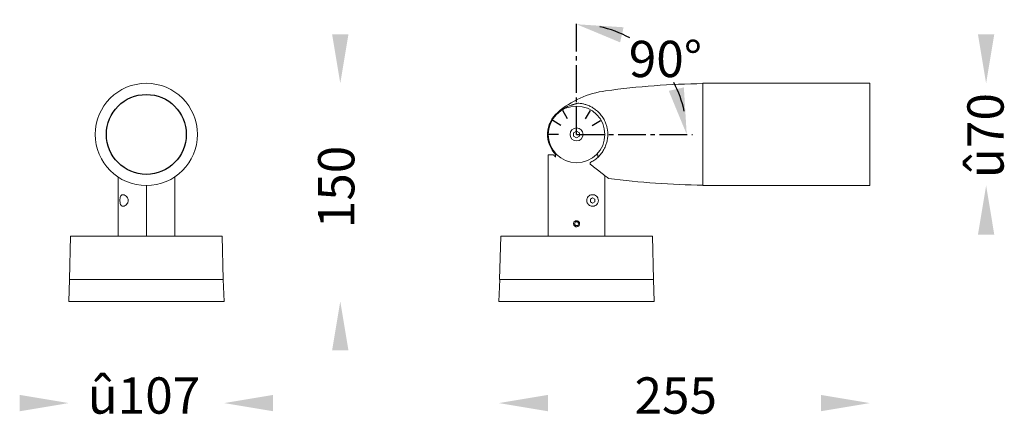
# Model space of a CAD drawing. Units: millimetres. Extents: x 179 to 2753, y -1418 to 912.
import ezdxf

# ---------------------------------------------------------------- set-up
doc = ezdxf.new("R2010")
doc.units = ezdxf.units.MM
doc.linetypes.add('CENTER2', pattern=[28.575, 19.05, -3.175, 3.175, -3.175])
doc.styles.get("Standard").update_dxf_attribs({"font": 'browa.ttf'})

msp = doc.modelspace()

# ---------------------------------------------------------------- linework, layer by layer
at = {"color": 1, "linetype": 'CENTER2'}
for q in [(592.51, 731.28), (672.34, 652.28)]:
    msp.add_line((592.51, 652.28), q, dxfattribs=at)
at = {"color": 7, "linetype": 'Continuous', "lineweight": 15}
for p, q in [((679.51, 683.71), (679.51, 687.48)), ((794.51, 683.71), (794.51, 687.48)), ((679.51, 617.08), (679.51, 683.71)), ((794.51, 617.08), (794.51, 683.71)), ((592.51, 654.6), (590.5, 653.44)), ((590.5, 653.44), (590.5, 651.12)), ((592.51, 649.96), (590.5, 651.12)), ((592.51, 654.6), (594.52, 653.44)), ((594.52, 651.12), (592.51, 649.96)), ((594.52, 651.12), (594.52, 653.44)), ((573.01, 638.28), (573.01, 582.28)), ((573.01, 638.28), (576.51, 638.28)), ((573.01, 638.28), (573.01, 582.28)), ((577.97, 638.28), (577.97, 636.71)), ((577.97, 638.28), (578.93, 638.28)), ((606.08, 638.28), (607.04, 638.28)), ((607.04, 636.52), (607.04, 638.28)), ((612.01, 623.96), (612.01, 582.28)), ((612.01, 623.96), (612.01, 582.28)), ((276.76, 622.97), (276.76, 592.88)), ((296.26, 617.08), (296.26, 582.28)), ((315.76, 582.28), (315.76, 622.97)), ((283.76, 606.38), (283.76, 607.05)), ((603.51, 608.52), (602, 607.65)), ((602, 607.65), (602, 605.91)), ((603.51, 605.04), (602, 605.91)), ((603.51, 608.52), (605.02, 607.65)), ((605.02, 605.91), (603.51, 605.04)), ((605.02, 605.91), (605.02, 607.65)), ((276.76, 590.86), (276.76, 592.83)), ((276.76, 588.72), (276.76, 590.86)), ((591.74, 592), (591.06, 590.73)), ((591.83, 589.5), (591.06, 590.73)), ((593.18, 592.06), (591.74, 592)), ((593.18, 592.06), (593.95, 590.83)), ((593.27, 589.56), (593.95, 590.83)), ((276.76, 588.71), (276.76, 582.28)), ((593.27, 589.56), (591.83, 589.5)), ((243.26, 552.28), (244.01, 582.28)), ((244.01, 582.28), (296.26, 582.28)), ((348.51, 582.28), (296.26, 582.28)), ((349.26, 552.28), (348.51, 582.28)), ((539.51, 552.28), (540.26, 582.28)), ((540.26, 582.28), (573.01, 582.28)), ((573.01, 582.28), (612.01, 582.28)), ((644.76, 582.28), (612.01, 582.28)), ((645.51, 552.28), (644.76, 582.28)), ((243.3, 552.28), (242.8, 537.28)), ((349.26, 552.28), (243.26, 552.28)), ((349.26, 552.28), (349.8, 537.28)), ((539.56, 552.28), (539.04, 537.28)), ((645.51, 552.28), (539.51, 552.28)), ((645.51, 552.28), (646.04, 537.28)), ((242.8, 538.28), (242.83, 538.28)), ((242.8, 537.28), (296.3, 537.28)), ((349.8, 537.28), (296.3, 537.28)), ((539.04, 538.28), (539.07, 538.28)), ((539.04, 537.28), (592.54, 537.28)), ((646.04, 537.28), (592.54, 537.28))]:
    msp.add_line(p, q, dxfattribs=at)
for p, q in [((592.51, 664.78), (592.51, 671.28)), ((586.26, 663.11), (583.01, 668.73)), ((598.76, 663.11), (602.01, 668.73)), ((581.68, 658.53), (576.05, 661.78)), ((603.33, 658.53), (608.96, 661.78)), ((580.01, 652.28), (573.51, 652.28)), ((605.01, 652.28), (611.51, 652.28))]:
    msp.add_line(p, q)
at = {"color": 7, "linetype": 'Continuous', "lineweight": 15, "flags": 128}
msp.add_lwpolyline([(579.49, 667.47), (579.49, 667.47)], dxfattribs=at)
at = {"color": 7, "linetype": 'Continuous', "lineweight": 15}
for centre, radius in [((296.26, 652.28), 35.2), ((592.51, 652.28), 19.5), ((592.51, 652.28), 4.5)]:
    msp.add_circle(centre, radius, dxfattribs=at)
msp.add_circle((296.26, 652.28), 27.5)
at = {"color": 1}
for start, end in [(61.13166, 77.89091), (12.10909, 28.03971)]:
    msp.add_arc((592.51, 652.28), 75.85, start, end, dxfattribs=at)
at = {"color": 7, "linetype": 'Continuous', "lineweight": 15}
for centre, radius, start, end in [((686.38, 139.1), 548.18, 90.71809, 97.7445), ((621.13, 618.86), 64, 97.7445, 130.55919), ((597.9, 643.77), 30.01, 107.79091, 127.83897), ((592.47, 652.29), 19.96, 130.52336, 224.58803), ((584.18, 654.57), 11.37, 160.47982, 164.71545), ((686.38, 1165.46), 548.18, 262.46354, 269.28191)]:
    msp.add_arc(centre, radius, start, end, dxfattribs=at)
for points in [[(794.51, 687.48), (679.51, 687.48)], [(593.26, 673.77), (588.73, 672.34)], [(572.81, 648.78), (572.89, 648.5)], [(576.51, 638.28), (577.97, 636.71)], [(679.51, 617.08), (794.51, 617.08)]]:
    msp.add_open_spline(points, degree=1, dxfattribs=at)
for points, knots in [([(599.37, 672.66), (598.7, 672.86), (597.35, 673.27), (595.3, 673.64), (593.86, 673.73), (593.26, 673.77)], [0, 0, 0, 0, 0.364237, 0.733593, 1, 1, 1, 1]), ([(612.51, 660.17), (612.03, 661.23), (611.06, 663.38), (609.08, 666.09), (606.85, 668.4), (604.45, 670.23), (601.93, 671.69), (600.22, 672.33), (599.37, 672.66)], [0, 0, 0, 0, 0.165759, 0.337139, 0.502627, 0.671518, 0.8347, 1, 1, 1, 1]), ([(573.96, 659.76), (573.96, 659.76), (573.96, 659.76), (573.96, 659.76), (573.96, 659.76), (573.95, 659.75), (573.95, 659.74), (573.94, 659.71), (573.88, 659.56), (573.76, 659.27), (573.68, 659.01), (573.64, 658.87)], [0, 0, 0, 0, 0.00014, 0.000728, 0.001601, 0.003285, 0.009545, 0.034337, 0.133108, 0.527784, 1, 1, 1, 1]), ([(612.51, 644.39), (612.81, 645.25), (613.43, 647), (613.92, 649.82), (614.07, 652.72), (613.82, 655.44), (613.3, 657.96), (612.77, 659.43), (612.51, 660.17)], [0, 0, 0, 0, 0.173379, 0.351352, 0.524882, 0.703859, 0.850523, 1, 1, 1, 1]), ([(602.35, 633.17), (602.77, 633.4), (604.16, 634.15), (606.46, 635.8), (608.94, 638.28), (611.03, 641.14), (612.01, 643.3), (612.51, 644.39)], [0, 0, 0, 0, 0.102209, 0.339062, 0.581727, 0.787642, 1, 1, 1, 1]), ([(602.35, 633.17), (602.25, 633.1), (602, 632.93), (601.81, 632.52), (601.8, 632.09), (601.95, 631.75), (602.12, 631.54), (602.33, 631.39), (602.49, 631.34), (602.57, 631.31)], [0, 0, 0, 0, 0.1618464, 0.390341, 0.6208703, 0.7474071, 0.8443552, 0.9195301, 1, 1, 1, 1]), ([(602.57, 631.31), (602.58, 631.3), (603.22, 630.8), (604.46, 629.83), (606.25, 628.43), (607.96, 627.09), (609.63, 625.79), (611.2, 624.58), (612.07, 623.91), (612.51, 623.57)], [0, 0, 0, 0, 0.003168, 0.158957, 0.31472, 0.476623, 0.638476, 0.817415, 1, 1, 1, 1]), ([(612.51, 623.57), (612.96, 623.22), (613.78, 622.59), (614.4, 622.09), (614.46, 622.05), (614.48, 622.03)], [0, 0, 0, 0, 0.398137, 0.714617, 1, 1, 1, 1]), ([(283.8, 606.78), (283.77, 607.13), (283.7, 607.82), (283.18, 608.87), (282.3, 609.91), (281.07, 610.69), (279.91, 610.87), (279.03, 610.44), (278.46, 609.54), (278.15, 608.31), (278.04, 606.99), (278.09, 605.7), (278.3, 604.55), (278.68, 603.61), (279.24, 602.98), (280.02, 602.71), (281.04, 602.88), (282.15, 603.54), (283.08, 604.52), (283.62, 605.56), (283.79, 606.31), (283.8, 606.7), (283.8, 606.78)], [0, 0, 0, 0, 0.036832, 0.073381, 0.130863, 0.205846, 0.281139, 0.3384, 0.395944, 0.446501, 0.492855, 0.537731, 0.582423, 0.62792, 0.675704, 0.728151, 0.788315, 0.858459, 0.918331, 0.958737, 0.991463, 1, 1, 1, 1]), ([(607.51, 606.78), (607.48, 607.13), (607.42, 607.82), (606.98, 608.87), (606.15, 609.91), (604.79, 610.69), (603.19, 610.87), (601.67, 610.44), (600.49, 609.54), (599.73, 608.31), (599.44, 606.99), (599.58, 605.7), (600.11, 604.55), (600.96, 603.61), (602.05, 602.98), (603.34, 602.71), (604.73, 602.88), (605.99, 603.54), (606.89, 604.52), (607.36, 605.56), (607.5, 606.31), (607.5, 606.7), (607.51, 606.78)], [0, 0, 0, 0, 0.036832, 0.073381, 0.130863, 0.205846, 0.281139, 0.3384, 0.395945, 0.446501, 0.492855, 0.537731, 0.582424, 0.62792, 0.675704, 0.728151, 0.788315, 0.858459, 0.918331, 0.958737, 0.991463, 1, 1, 1, 1]), ([(590.41, 590.78), (590.43, 590.54), (590.47, 590.07), (590.83, 589.45), (591.36, 588.97), (592.03, 588.69), (592.75, 588.65), (593.43, 588.85), (594.02, 589.27), (594.43, 589.85), (594.63, 590.54), (594.59, 591.26), (594.32, 591.92), (593.84, 592.45), (593.21, 592.8), (592.5, 592.92), (591.8, 592.8), (591.17, 592.45), (590.7, 591.92), (590.44, 591.33), (590.42, 590.94), (590.41, 590.78)], [0, 0, 0, 0, 0.053476, 0.106945, 0.160609, 0.214402, 0.267984, 0.321346, 0.374818, 0.428561, 0.482315, 0.535799, 0.589154, 0.642722, 0.696512, 0.750188, 0.803595, 0.856993, 0.910657, 0.96445, 1, 1, 1, 1])]:
    msp.add_open_spline(points, degree=3, knots=knots, dxfattribs=at)
at = {"color": 1}
for points in [[(622.46, 715.67), (624.88, 726.06), (592.51, 728.13)], [(666.39, 684.66), (655.99, 682.27), (668.35, 652.28)]]:
    msp.add_solid(points, dxfattribs=at)
for points in [[(424.17, 721.23), (435.42, 721.23), (429.8, 687.48)], [(868.88, 721.23), (880.13, 721.23), (874.51, 687.48)], [(868.88, 583.33), (880.13, 583.33), (874.51, 617.08)], [(424.17, 503.53), (435.42, 503.53), (429.8, 537.28)], [(209.05, 472.9), (209.05, 461.65), (242.8, 467.28)], [(383.55, 472.9), (383.55, 461.65), (349.8, 467.28)], [(572.79, 472.9), (572.79, 461.65), (539.04, 467.28)], [(760.76, 472.9), (760.76, 461.65), (794.51, 467.28)]]:
    msp.add_solid(points)

# ---------------------------------------------------------------- texts
at = {"linetype": 'Continuous', "char_height": 25, "width": 79.0981, "attachment_point": 3}
for s, insert in [('{\\fUnilampNew|b0|i0|c0|p2;90%%D}', (678.94, 716.75)), ('{\\fUnilampNew|b0|i0|c0|p2;û\\fUnilampNew|b0|i0|c222|p2;1\\fUnilampNew|b0|i0|c0|p2;07}', (333.35, 484.99)), ('{\\fUnilampNew|b0|i0|c0|p2;255}', (689.2, 484.99))]:
    msp.add_mtext(s, dxfattribs=dict(at, insert=insert))
at = {"linetype": 'Continuous', "char_height": 25, "width": 79.0981, "rotation": 90}
for s, insert, attachment_point in [('{\\fUnilampNew|b0|i0|c0|p2;û70}', (886.59, 622.21), 7), ('{\\fUnilampNew|b0|i0|c222|p2;1\\fUnilampNew|b0|i0|c0|p2;50}', (414.51, 644.48), 3)]:
    msp.add_mtext(s, dxfattribs=dict(at, insert=insert, attachment_point=attachment_point))

doc.saveas('drawing.dxf')
